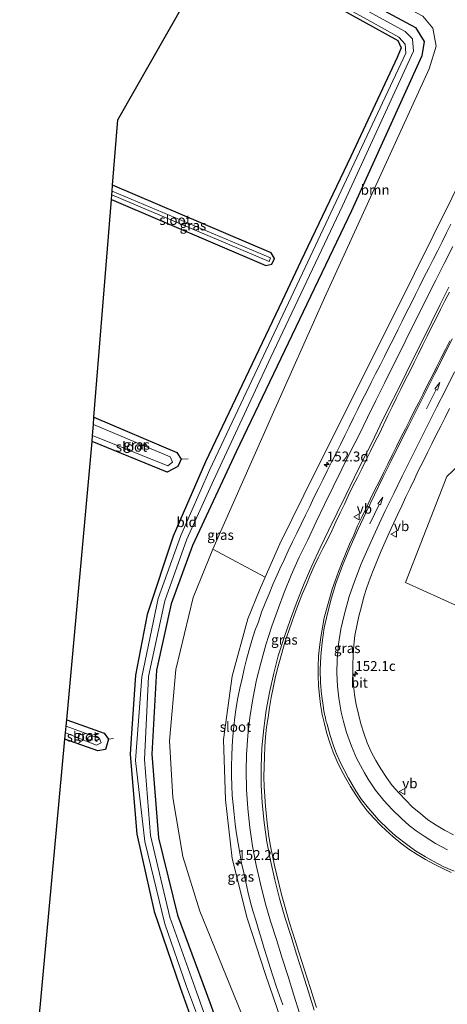
# Model space of a CAD drawing. Units: metres. Extents: x 194834 to 198722, y 556250 to 562500.
# Drawn here: x 196555 to 196664, y 559394 to 559644 of the extents above; entities that cross this region are included whole.
import ezdxf
from ezdxf.enums import TextEntityAlignment as Align

# ---------------------------------------------------------------- set-up
doc = ezdxf.new("R2010")
doc.units = ezdxf.units.M
doc.linetypes.add('IE-TERREINAFSCHEIDING', pattern=[10, 8, -2])
doc.layers.get('0').update_dxf_attribs({"lineweight": 25})
for name, color, linetype, lineweight in [('B-ME-AM-KILOMETR-S-B1', 7, 'Continuous', 18), ('B-ME-GR-BOOM-GV-B6', 93, 'Continuous', 18), ('B-ME-GW-KRUINLIJN-L-B1', 93, 'Continuous', 18), ('B-ME-GW-TEENLIJN-L-B1', 93, 'Continuous', 18), ('B-ME-IE-GRASLAND-GV-B6', 93, 'Continuous', 18), ('B-ME-IE-GRONDWERKLIJN-GROND_INGERICHT-GV-B6', 253, 'Continuous', 18), ('B-ME-IE-TERREINAFSCHEIDING-RASTERHEKWERK-L-B1', 8, 'IE-TERREINAFSCHEIDING', 18), ('B-ME-OG-WATER-GV-B6', 153, 'Continuous', 18), ('B-ME-VH-VERH_SOORT-BITUMEN-GV-B6', 8, 'IE-TERREINAFSCHEIDING-NATUURLIJK-HOUTWAL', 18), ('B-ME-VW-MARKERING-PIJLRD750-S-B1', 7, 'Continuous', 18), ('B-ME-VW-MARKERING-STREEP-015-L-B1', 7, 'Continuous', 18), ('B-ME-VW-MEUBILAIR_WEGMEUBILAIR-VERKEERSBORD-S-B1', 8, 'Continuous', 18)]:
    doc.layers.add(name, color=color, linetype=linetype, lineweight=lineweight)
doc.layers.add('B-ME-GW-INSTEEKWATERGANG-L-B1', color=10, linetype='Continuous')
doc.layers.add('B-ME-KG-KADASTRAAL-OPNAMEDTMGRENS-L-B1', color=10, linetype='Continuous')
doc.styles.add('NLCS-ISO', font='NLCS-ISO.TTF')
doc.linetypes.add('IE-TERREINAFSCHEIDING-NATUURLIJK-HOUTWAL', pattern='A,7,-1.5,[67,NLCS.SHX,S=0.75,R=45,X=0,Y=0],-1.5,7,-1.5,[70,NLCS.SHX,S=0.75,R=0,X=0,Y=0],-1.5', length=20)

# ---------------------------------------------------------------- blocks, each defined once
blk = doc.blocks.new('hecto')
for p, q in [((0, 0.625), (-0.625, 0)), ((0, -0.625), (0, 0.625)), ((-0.625, 0), (0.625, 0)), ((0.625, 0), (0, -0.625))]:
    blk.add_line(p, q)
blk = doc.blocks.new('pijl')
for p, q in [((0, 0, 0.1), (5.45, 0, 0.1)), ((7.5, 0, 0.1), (5.45, 0.375, 0.1)), ((5.45, 0.375, 0.1), (5.45, -0.375, 0.1)), ((5.45, -0.375, 0.1), (7.5, 0, 0.1))]:
    blk.add_line(p, q)
blk = doc.blocks.new('verkeersbord')
for p, q in [((0, 0.75), (-0.75, -0.625)), ((0.75, -0.625), (0, 0.75)), ((-0.75, -0.625), (0.75, -0.625))]:
    blk.add_line(p, q)

msp = doc.modelspace()

# ---------------------------------------------------------------- linework, layer by layer
at = {"layer": 'B-ME-GR-BOOM-GV-B6'}
for points in [[(196682.712, 559643.709, 3.939), (196684.093, 559640.529, 3.95), (196684.059, 559636.551, 3.95), (196655.608, 559579.29, 2.613), (196627.59, 559523.037, 1.31), (196621.464, 559510.71, 0.96), (196617.775, 559502.237, 0.843), (196604.5, 559509.391, -1.453), (196619.499, 559543.311, -1.213), (196632.764, 559573.078, -1.283), (196659.354, 559631.195, -1.063), (196661.139, 559636.919, -1.063), (196660.304, 559641.507, -1.063), (196657.766, 559644.499, -1.13), (196609.912, 559670.092, -1.463), (196614.772, 559678.625, 2.213), (196682.712, 559643.709, 3.939)], [(196772.104, 559573.547, -0.03), (196776.005, 559570.434, -0.057), (196780.632, 559568.845, -0.17), (196777.717, 559559.649, -0.84), (196764.27, 559543.245, -0.87), (196744.883, 559511.373, -1.44), (196734.279, 559508.51, -1.613), (196717.783, 559510.336, -0.693), (196705.164, 559510.881, -0.22), (196683.775, 559500.428, -0.3), (196673.474, 559495.08, -0.133), (196666.8, 559494.835, -0.017), (196653.375, 559500.911, 0.437), (196663.844, 559527.824, 1.323), (196668.479, 559532.189, 1.323), (196678.044, 559550.444, 1.753), (196686.919, 559572.837, 2.197), (196702.64, 559572.074, 2.057), (196750.178, 559575.416, 1.197), (196761.66, 559585.072, 1.773), (196766.402, 559586.215, 2.093), (196767.501, 559584.529, 1.68), (196769.377, 559578.139, 1.24), (196772.104, 559573.547, -0.03)]]:
    msp.add_polyline3d(points, dxfattribs=at)
at = {"layer": 'B-ME-GW-INSTEEKWATERGANG-L-B1'}
for points in [[(196608.301, 559667.262, -1.61), (196655.879, 559641.619, -1.367), (196658.122, 559638.101, -1.383), (196657.489, 559634.487, -1.383), (196639.662, 559595.177, -1.633), (196610.38, 559534.074, -1.557), (196599.32, 559510.283, -1.703), (196593.942, 559495.496, -1.857), (196590.174, 559478.649, -1.853), (196589.005, 559457.422, -1.77), (196590.702, 559436.127, -1.593), (196595.531, 559416.556, -1.603), (196602.78, 559396.929, -1.477), (196610.47, 559375.895, -1.443), (196616.096, 559354.788, -1.397), (196618.802, 559332.232, -1.467), (196618.838, 559311.549, -1.51), (196618.213, 559305.543, -1.519)], [(196605.925, 559663.091, -2.057), (196633.614, 559648.159, -1.98), (196651.384, 559638.322, -1.813), (196652.241, 559636.541, -1.883), (196651.275, 559634.037, -1.907), (196639.456, 559608.929, -1.91), (196626.809, 559582.374, -1.983), (196622.039, 559572.359, -1.94), (196602.576, 559531.492, -1.93), (196594.396, 559512.634, -1.907), (196587.857, 559492.821, -1.94), (196584.837, 559477.389, -2.003), (196583.786, 559461.461, -1.91), (196583.512, 559457.3, -2.033), (196585.156, 559437.069, -1.967), (196589.617, 559417.457, -1.733), (196596.208, 559398.168, -1.583), (196601.726, 559382.865, -1.617), (196607.759, 559363.7, -1.56), (196606.734, 559363.515, -1.56), (196559.618, 559382.109, -1.75)], [(196578.75, 559598.071, -2.027), (196617.941, 559581.281, -1.96), (196619.402, 559581.615, -2.027), (196620.121, 559583.047, -2.027), (196619.273, 559584.493, -1.803), (196579.036, 559601.636, -1.737)], [(196574.315, 559542.811, -1.89), (196595.384, 559533.913, -1.887), (196596.457, 559532.201, -1.887), (196595.599, 559530.338, -1.887), (196592.861, 559528.905, -1.96), (196573.824, 559536.685, -2.14)], [(196567.41, 559466.053, -2.067), (196576.94, 559462.715, -2.067), (196578.022, 559461.202, -2.067), (196577.228, 559458.556, -2.067), (196575.298, 559458.186, -1.99), (196566.957, 559461.167, -2.073)]]:
    msp.add_polyline3d(points, dxfattribs=at)
at = {"layer": 'B-ME-GW-KRUINLIJN-L-B1'}
msp.add_polyline3d([(196682.712, 559643.709, 3.939), (196684.093, 559640.529, 3.95), (196684.059, 559636.551, 3.95), (196655.608, 559579.29, 2.613), (196627.59, 559523.037, 1.31), (196621.464, 559510.71, 0.96), (196617.775, 559502.237, 0.843), (196616.349, 559498.961, 1.07), (196613.389, 559491.658, 0.887), (196609.343, 559477.14, 0.73), (196607.219, 559461.066, 0.62), (196607.662, 559445.829, 0.463), (196609.41, 559430.937, 0.013), (196613.185, 559415.809, -0.257), (196617.804, 559401.541, -0.397), (196622.707, 559387.221, -0.567), (196626.78, 559373.078, -0.697), (196628.049, 559365.422, -0.833), (196629.212, 559353.516, -0.997), (196629.67, 559343.217, -1.13)], dxfattribs=at)
at = {"layer": 'B-ME-GW-TEENLIJN-L-B1'}
msp.add_polyline3d([(196609.912, 559670.092, -1.463), (196657.766, 559644.499, -1.13), (196660.304, 559641.507, -1.063), (196661.139, 559636.919, -1.063), (196659.354, 559631.195, -1.063), (196632.764, 559573.078, -1.283), (196619.499, 559543.311, -1.213), (196604.5, 559509.391, -1.453), (196599.506, 559497.095, -1.413), (196595.056, 559478.849, -1.397), (196593.476, 559460.743, -1.387), (196594.29, 559446.353, -1.347), (196596.869, 559431.439, -1.363), (196601.186, 559417.559, -1.313), (196611.763, 559391.638, -1.143), (196629.67, 559343.217, -1.13)], dxfattribs=at)
at = {"layer": 'B-ME-IE-GRASLAND-GV-B6'}
for points in [[(196610.47, 559375.895, -1.443), (196602.78, 559396.929, -1.477), (196595.531, 559416.556, -1.603), (196590.702, 559436.127, -1.593), (196589.005, 559457.422, -1.77), (196590.174, 559478.649, -1.853), (196593.942, 559495.496, -1.857), (196599.32, 559510.283, -1.703), (196610.38, 559534.074, -1.557), (196639.662, 559595.177, -1.633), (196657.489, 559634.487, -1.383), (196658.122, 559638.101, -1.383), (196655.879, 559641.619, -1.367), (196608.301, 559667.262, -1.61), (196609.912, 559670.092, -1.463), (196657.766, 559644.499, -1.13), (196660.304, 559641.507, -1.063), (196661.139, 559636.919, -1.063), (196659.354, 559631.195, -1.063), (196632.764, 559573.078, -1.283), (196619.499, 559543.311, -1.213), (196604.5, 559509.391, -1.453)], [(196608.301, 559667.262, -1.61), (196655.879, 559641.619, -1.367), (196658.122, 559638.101, -1.383), (196657.489, 559634.487, -1.383), (196639.662, 559595.177, -1.633), (196610.38, 559534.074, -1.557), (196599.32, 559510.283, -1.703), (196593.942, 559495.496, -1.857), (196590.174, 559478.649, -1.853), (196589.005, 559457.422, -1.77), (196590.702, 559436.127, -1.593), (196595.531, 559416.556, -1.603), (196602.78, 559396.929, -1.477), (196610.47, 559375.895, -1.443)], [(196607.679, 559376.418, -2.78), (196600.351, 559397.132, -2.78), (196593.61, 559416.039, -2.78), (196588.632, 559436.721, -2.78), (196587.126, 559456.011, -2.78), (196588.155, 559477.046, -2.78), (196592.297, 559496.278, -2.78), (196597.918, 559511.893, -2.78), (196604.645, 559526.822, -2.97), (196619.199, 559558.029, -2.97), (196637.343, 559596.453, -2.97), (196655.342, 559635.653, -2.97), (196655.165, 559638.777, -2.97), (196653.23, 559640.619, -2.97), (196607.439, 559665.749, -2.94)], [(196606.464, 559664.038, -2.97), (196644.407, 559643.226, -2.97), (196651.697, 559639.187, -2.97), (196653.3, 559637.388, -2.97), (196653.476, 559635.146, -2.97), (196627.93, 559580.815, -2.97), (196603.736, 559529.569, -2.97), (196596.36, 559512.794, -2.78), (196590.573, 559496.826, -2.78), (196586.447, 559477.005, -2.78), (196584.895, 559455.765, -2.78), (196587.227, 559435.268, -2.78), (196592.278, 559414.376, -2.78), (196597.818, 559398.482, -2.78), (196606.654, 559374.792, -2.78)], [(196601.726, 559382.865, -1.617), (196596.208, 559398.168, -1.583), (196589.617, 559417.457, -1.733), (196585.156, 559437.069, -1.967), (196583.512, 559457.3, -2.033), (196583.786, 559461.461, -1.91), (196584.837, 559477.389, -2.003), (196587.857, 559492.821, -1.94), (196594.396, 559512.634, -1.907), (196602.576, 559531.492, -1.93), (196622.039, 559572.359, -1.94), (196626.809, 559582.374, -1.983), (196639.456, 559608.929, -1.91), (196651.275, 559634.037, -1.907), (196652.241, 559636.541, -1.883), (196651.384, 559638.322, -1.813), (196633.614, 559648.159, -1.98)], [(196622.707, 559387.221, -0.567), (196617.804, 559401.541, -0.397), (196613.185, 559415.809, -0.257), (196609.41, 559430.937, 0.013), (196607.662, 559445.829, 0.463), (196607.219, 559461.066, 0.62), (196609.343, 559477.14, 0.73), (196613.389, 559491.658, 0.887), (196616.349, 559498.961, 1.07), (196617.775, 559502.237, 0.843), (196621.464, 559510.71, 0.96), (196627.59, 559523.037, 1.31), (196655.608, 559579.29, 2.613), (196684.059, 559636.551, 3.95)], [(196578.75, 559598.071, -2.027), (196578.844, 559599.249, -2.833), (196618.749, 559582.302, -2.833), (196619.108, 559583.255, -2.833), (196578.919, 559600.181, -2.833), (196579.036, 559601.636, -1.737), (196619.273, 559584.493, -1.803), (196620.121, 559583.047, -2.027), (196619.402, 559581.615, -2.027), (196617.941, 559581.281, -1.96), (196578.75, 559598.071, -2.027)], [(196664.8729, 559591.7825, 3.0284), (196663.7226, 559589.5627, 2.972), (196662.6242, 559587.3169, 2.9258), (196661.5187, 559585.0746, 2.8714), (196660.3849, 559582.846, 2.815), (196659.2511, 559580.6179, 2.7575), (196658.0914, 559578.4024, 2.7018), (196657.0142, 559576.1459, 2.6754), (196655.8899, 559573.913, 2.6196), (196654.7495, 559571.6885, 2.5762), (196653.611, 559569.4628, 2.5277), (196652.5296, 559567.2087, 2.4948), (196651.3722, 559564.992, 2.4225), (196650.2785, 559562.7437, 2.3833), (196649.1565, 559560.5097, 2.3365), (196648.051, 559558.2669, 2.3152), (196646.9172, 559556.0389, 2.2631), (196645.7787, 559553.8132, 2.2051), (196644.6166, 559551.5993, 2.1355), (196643.5158, 559549.3546, 2.1012), (196642.3849, 559547.1249, 2.0448), (196641.27, 559544.8873, 2.0124), (196640.1645, 559542.645, 1.9602), (196639.0477, 559540.4082, 1.8863), (196637.9493, 559538.1623, 1.8696), (196636.8415, 559535.9212, 1.8004), (196635.7313, 559533.6813, 1.7512), (196634.6093, 559531.4473, 1.6854), (196633.5156, 559529.199, 1.6614), (196632.396, 559526.9634, 1.5953), (196631.2456, 559524.7436, 1.5091), (196630.1209, 559522.4713, 1.4641), (196629.0578, 559520.2024, 1.4356), (196627.9606, 559517.9528, 1.3727), (196626.8582, 559515.7056, 1.3308), (196625.7609, 559513.4549, 1.2941), (196624.6701, 559511.2014, 1.257), (196623.6116, 559508.93, 1.2287), (196622.5716, 559506.6483, 1.2136), (196621.5062, 559504.3807, 1.174), (196620.4846, 559502.0888, 1.1608), (196619.717, 559500.3668, 1.1211), (196618.7319, 559498.0363, 1.0841), (196617.7775, 559495.6981, 1.0498), (196616.8565, 559493.3516, 1.0207), (196616.0349, 559490.981, 1.014), (196615.1599, 559488.6228, 0.9651), (196614.3977, 559486.2364, 0.9228), (196613.6581, 559483.8442, 0.8964), (196613.0111, 559481.4289, 0.8562), (196612.4308, 559478.9978, 0.839), (196611.9136, 559476.5641, 0.8223), (196611.3641, 559474.1255, 0.7994), (196610.8549, 559471.6778, 0.7483), (196610.4288, 559469.2121, 0.7213), (196610.0723, 559466.7306, 0.6928), (196609.8149, 559464.4043, 0.6769), (196609.5323, 559461.9114, 0.6326), (196609.3432, 559459.4158, 0.5835), (196609.285, 559456.9164, 0.5656), (196609.2516, 559454.4162, 0.5494), (196609.233, 559451.9156, 0.4886), (196609.2973, 559449.4125, 0.4427), (196609.3976, 559446.9089, 0.4096), (196609.6212, 559444.6295, 0.3878), (196609.867, 559442.1328, 0.3605), (196610.1751, 559439.6476, 0.303), (196610.5092, 559437.1672, 0.2466), (196610.9155, 559434.7001, 0.228), (196611.3504, 559432.2382, 0.1813), (196611.791, 559429.7773, 0.1274), (196612.3044, 559427.3297, 0.1055), (196612.8125, 559424.8812, 0.0305), (196613.3885, 559422.5168, 0.0273), (196613.9767, 559420.0821, 0.0088), (196614.6253, 559417.6652, -0.0361), (196615.3698, 559415.2787, -0.0507), (196616.0962, 559412.8867, -0.0899), (196616.8054, 559410.4887, -0.1477), (196617.5297, 559408.0964, -0.189), (196618.2692, 559405.7078, -0.2318), (196619.0137, 559403.3218, -0.2768), (196619.8212, 559400.9545, -0.2995), (196620.5783, 559398.5714, -0.3416), (196621.401, 559396.2098, -0.3571), (196622.201, 559393.8401, -0.3783)], [(196630.7753, 559393.1473, -0.2357), (196630.0344, 559395.5376, -0.2436), (196629.2556, 559397.9185, -0.2436), (196628.5152, 559400.3089, -0.2357), (196627.7353, 559402.6835, -0.2199), (196626.937, 559405.0586, -0.1848), (196626.1954, 559407.4486, -0.1814), (196625.4512, 559409.8374, -0.1515), (196624.6777, 559412.2191, -0.1322), (196623.9593, 559414.6148, -0.1325), (196623.2232, 559417.0061, -0.1485), (196622.5347, 559419.4103, -0.156), (196621.8947, 559421.8268, -0.1348), (196621.2991, 559424.2548, -0.1242), (196620.7102, 559426.6853, -0.1128), (196620.1544, 559429.1246, -0.097), (196619.6452, 559431.5755, -0.0785), (196619.1333, 559434.0263, -0.0679), (196618.7027, 559436.4983, -0.0435), (196618.3801, 559439.1469, -0.0038), (196618.058, 559441.6261, 0.0036), (196617.8281, 559444.117, 0.0118), (196617.6317, 559446.6124, 0.031), (196617.5322, 559449.1202, 0.0526), (196617.4564, 559451.6311, 0.0901), (196617.4998, 559454.2295, 0.1343), (196617.5418, 559456.7424, 0.1205), (196617.6599, 559459.2462, 0.1999), (196617.8094, 559461.7462, 0.2356), (196618.0874, 559464.2307, 0.256), (196618.4729, 559466.7023, 0.308), (196618.8213, 559469.1783, 0.3318), (196619.2891, 559471.7505, 0.4125), (196619.8048, 559474.1995, 0.4385), (196620.3065, 559476.6526, 0.4756), (196620.883, 559479.0856, 0.5222), (196621.5168, 559481.5041, 0.566), (196622.2229, 559483.9032, 0.6776), (196622.9469, 559486.2982, 0.7248), (196623.7297, 559488.6778, 0.7978), (196624.5679, 559491.1125, 0.8613), (196625.432, 559493.4584, 0.9456), (196626.3194, 559495.7959, 1.0172), (196627.2398, 559498.121, 1.075), (196628.2257, 559500.422, 1.1349), (196629.1522, 559502.7445, 1.1941), (196630.1524, 559505.0401, 1.2827), (196631.2967, 559507.3044, 1.3447), (196632.4183, 559509.5392, 1.379), (196633.576, 559511.7555, 1.446), (196634.6322, 559514.0217, 1.4937), (196635.6978, 559516.2838, 1.5561), (196636.7772, 559518.5389, 1.617), (196637.8428, 559520.8007, 1.7102), (196638.8966, 559523.0678, 1.7424), (196640.0121, 559525.3055, 1.7995), (196641.1521, 559527.5313, 1.8515), (196642.2619, 559529.7716, 1.9103), (196643.3362, 559532.0326, 1.9597), (196644.4718, 559534.2601, 2.0126), (196645.5902, 559536.4959, 2.0515), (196646.7214, 559538.7248, 2.1175), (196648.8995, 559543.2259, 2.21), (196650.0018, 559545.47, 2.2794), (196651.0862, 559547.7231, 2.3326), (196652.1946, 559549.9641, 2.3984), (196653.2941, 559552.2093, 2.4194), (196654.4502, 559554.426, 2.473), (196655.5144, 559556.6887, 2.5305), (196656.6578, 559558.9123, 2.5711), (196657.7412, 559561.1658, 2.6011), (196658.8737, 559563.3945, 2.642), (196659.9836, 559565.635, 2.6984), (196661.1256, 559567.8591, 2.7534), (196662.2303, 559570.102, 2.7993), (196663.3657, 559572.329, 2.8528), (196664.4799, 559574.5667, 2.8869)], [(196664.5813, 559562.2037, 2.642), (196663.4656, 559559.9663, 2.6168), (196662.3428, 559557.7324, 2.5383), (196661.1899, 559555.514, 2.4915), (196660.0888, 559553.2699, 2.447), (196658.9401, 559551.0491, 2.376), (196657.848, 559548.7998, 2.3438), (196656.7233, 559546.5671, 2.2775), (196655.5692, 559544.349, 2.2061), (196654.4572, 559542.1097, 2.1955), (196653.3177, 559539.8845, 2.149), (196652.189, 559537.6544, 2.0863), (196651.0538, 559535.4267, 2.016), (196649.9305, 559533.1859, 1.952), (196648.8484, 559530.9308, 1.9122), (196647.7518, 559528.683, 1.852), (196646.6767, 559526.4242, 1.825), (196645.5145, 559524.2107, 1.7588), (196644.4044, 559521.9702, 1.6874), (196643.3359, 559519.7709, 1.6599), (196642.2672, 559517.5095, 1.606), (196641.2058, 559515.2444, 1.6028), (196640.2161, 559512.9486, 1.5709), (196639.1768, 559510.6745, 1.5388), (196638.233, 559508.3588, 1.4948), (196637.3011, 559506.038, 1.4272), (196636.3857, 559503.7099, 1.3759), (196635.5084, 559501.3654, 1.3588), (196634.7829, 559499.1884, 1.3105), (196634.0406, 559496.7881, 1.2742), (196633.3853, 559494.3707, 1.2303), (196632.7621, 559491.9461, 1.1847), (196632.2673, 559489.4955, 1.1565), (196631.9075, 559487.0175, 1.1173), (196631.5271, 559484.5432, 1.0839), (196631.2917, 559482.2261, 1.0685), (196631.2174, 559479.7245, 1.0085), (196631.2288, 559477.2237, 0.9943), (196631.2904, 559474.7249, 0.9353), (196631.5247, 559472.2287, 0.8856), (196631.832, 559469.9573, 0.8384), (196632.2318, 559467.4737, 0.7933), (196632.7836, 559465.032, 0.7408), (196633.4215, 559462.6143, 0.689), (196634.167, 559460.2271, 0.6627), (196634.9939, 559457.8625, 0.6113), (196636.0281, 559455.5552, 0.5658), (196636.9874, 559453.5955, 0.5429), (196638.1628, 559451.3763, 0.4884), (196639.3868, 559449.1886, 0.45), (196640.7177, 559447.0717, 0.4145), (196642.136, 559445.0131, 0.3856), (196643.6342, 559443.0058, 0.3588), (196645.3414, 559441.136, 0.2583), (196647.112, 559439.3088, 0.2133), (196648.3388, 559438.1225, 0.1958), (196650.2376, 559436.4349, 0.1448), (196652.1921, 559434.8368, 0.1134), (196654.195, 559433.3209, 0.0626), (196656.3043, 559431.9772, 0.019), (196658.4252, 559430.6541, -0.0082), (196660.621, 559429.453, -0.0521), (196662.6953, 559428.433, -0.0889), (196664.9672, 559427.3673, -0.138)], [(196665.5419, 559436.895, -0.4957), (196663.2674, 559438.0688, -0.454), (196661.1399, 559439.3896, -0.4142), (196659.0458, 559440.7574, -0.3546), (196657.1158, 559442.3587, -0.3092), (196655.0932, 559443.9462, -0.2363), (196653.3679, 559445.7615, -0.2444), (196651.6377, 559447.5707, -0.1581), (196649.9771, 559449.4403, -0.1155), (196648.4917, 559451.4597, -0.0905), (196647.0752, 559453.6195, -0.041), (196645.8132, 559455.7834, 0.024), (196644.6596, 559458.0023, 0.0929), (196643.6585, 559460.2962, 0.1265), (196642.7631, 559462.6988, 0.1793), (196642.0361, 559465.0942, 0.2248), (196641.4269, 559467.5189, 0.2797), (196640.8281, 559469.9462, 0.3503), (196640.4057, 559472.4645, 0.4121), (196640.1881, 559474.9613, 0.4614), (196639.9621, 559477.4579, 0.5416), (196639.9765, 559479.9584, 0.6002), (196640.0622, 559482.4599, 0.643), (196640.237, 559485.0098, 0.7196), (196640.5262, 559487.4984, 0.7988), (196641.0025, 559489.9523, 0.8398), (196641.484, 559492.4063, 0.9261), (196642.1526, 559494.8256, 0.9643), (196642.788, 559497.2671, 1.0273), (196643.5134, 559499.6695, 1.0802), (196644.3811, 559502.0151, 1.1092), (196645.2856, 559504.3459, 1.1586), (196646.222, 559506.6639, 1.2217), (196647.1608, 559508.981, 1.2825), (196648.2197, 559511.25, 1.3274), (196649.2463, 559513.5317, 1.3935), (196651.3453, 559518.0831, 1.5125), (196652.3877, 559520.3562, 1.5865), (196653.449, 559522.6208, 1.6521), (196654.5245, 559524.8774, 1.7251), (196655.6781, 559527.0963, 1.7051), (196656.6736, 559529.3928, 1.7945), (196657.7946, 559531.6281, 1.8307), (196658.9198, 559533.8601, 1.8811), (196660.0119, 559536.1095, 1.9424), (196661.1631, 559538.3285, 1.9895), (196662.338, 559540.5368, 2.0179), (196663.4263, 559542.7876, 2.1139), (196664.5397, 559545.0264, 2.1713)], [(196573.824, 559536.685, -2.14), (196573.943, 559538.171, -3.133), (196593.103, 559530.467, -3.133), (196594.278, 559531.413, -3.133), (196593.637, 559532.806, -3.133), (196574.167, 559540.963, -3.133), (196574.315, 559542.811, -1.89), (196595.384, 559533.913, -1.887), (196596.457, 559532.201, -1.887), (196595.599, 559530.338, -1.887), (196592.861, 559528.905, -1.96), (196573.824, 559536.685, -2.14)], [(196668.479, 559532.189, 1.323), (196663.844, 559527.824, 1.323), (196653.375, 559500.911, 0.437), (196666.8, 559494.835, -0.017)], [(196617.775, 559502.237, 0.843), (196616.349, 559498.961, 1.07), (196613.389, 559491.658, 0.887), (196609.343, 559477.14, 0.73), (196607.219, 559461.066, 0.62), (196607.662, 559445.829, 0.463), (196609.41, 559430.937, 0.013), (196613.185, 559415.809, -0.257), (196617.804, 559401.541, -0.397), (196622.707, 559387.221, -0.567), (196626.78, 559373.078, -0.697), (196628.049, 559365.422, -0.833), (196629.212, 559353.516, -0.997), (196629.67, 559343.217, -1.13), (196611.763, 559391.638, -1.143), (196601.186, 559417.559, -1.313), (196596.869, 559431.439, -1.363), (196594.29, 559446.353, -1.347), (196593.476, 559460.743, -1.387), (196595.056, 559478.849, -1.397), (196599.506, 559497.095, -1.413), (196604.5, 559509.391, -1.453), (196617.775, 559502.237, 0.843)], [(196604.5, 559509.391, -1.453), (196599.506, 559497.095, -1.413), (196595.056, 559478.849, -1.397), (196593.476, 559460.743, -1.387), (196594.29, 559446.353, -1.347), (196596.869, 559431.439, -1.363), (196601.186, 559417.559, -1.313), (196611.763, 559391.638, -1.143)], [(196566.957, 559461.167, -2.073), (196567.104, 559462.754, -2.777), (196574.97, 559459.635, -2.777), (196576.124, 559460.219, -2.577), (196575.738, 559461.315, -2.767), (196567.261, 559464.44, -2.767), (196567.41, 559466.053, -2.067), (196576.94, 559462.715, -2.067), (196578.022, 559461.202, -2.067), (196577.228, 559458.556, -2.067), (196575.298, 559458.186, -1.99), (196566.957, 559461.167, -2.073)]]:
    msp.add_polyline3d(points, dxfattribs=at)
at = {"layer": 'B-ME-IE-GRONDWERKLIJN-GROND_INGERICHT-GV-B6'}
for points in [[(196559.618, 559382.109, -1.75), (196566.957, 559461.167, -2.073), (196575.298, 559458.186, -1.99), (196577.228, 559458.556, -2.067), (196578.022, 559461.202, -2.067), (196576.94, 559462.715, -2.067), (196567.41, 559466.053, -2.067), (196573.824, 559536.685, -2.14), (196592.861, 559528.905, -1.96), (196595.599, 559530.338, -1.887), (196596.457, 559532.201, -1.887), (196595.384, 559533.913, -1.887), (196574.315, 559542.811, -1.89), (196578.75, 559598.071, -2.027), (196617.941, 559581.281, -1.96), (196619.402, 559581.615, -2.027), (196620.121, 559583.047, -2.027), (196619.273, 559584.493, -1.803), (196579.036, 559601.636, -1.737), (196580.366, 559618.212, -1.8), (196605.925, 559663.091, -2.057)], [(196633.614, 559648.159, -1.98), (196651.384, 559638.322, -1.813), (196652.241, 559636.541, -1.883), (196651.275, 559634.037, -1.907), (196639.456, 559608.929, -1.91), (196626.809, 559582.374, -1.983), (196622.039, 559572.359, -1.94), (196602.576, 559531.492, -1.93), (196594.396, 559512.634, -1.907), (196587.857, 559492.821, -1.94), (196584.837, 559477.389, -2.003), (196583.786, 559461.461, -1.91), (196583.512, 559457.3, -2.033), (196585.156, 559437.069, -1.967), (196589.617, 559417.457, -1.733), (196596.208, 559398.168, -1.583), (196601.726, 559382.865, -1.617)]]:
    msp.add_polyline3d(points, dxfattribs=at)
at = {"layer": 'B-ME-IE-TERREINAFSCHEIDING-RASTERHEKWERK-L-B1'}
for p, q in [((196598.251, 559532.299, -1.827), (196596.457, 559532.201, -1.887)), ((196579.318, 559461.36, -1.91), (196578.022, 559461.202, -2.067))]:
    msp.add_line(p, q, dxfattribs=at)
at = {"layer": 'B-ME-KG-KADASTRAAL-OPNAMEDTMGRENS-L-B1'}
msp.add_polyline3d([(196555.479, 559337.516, -1.842), (196559.046, 559375.946, -1.83), (196559.197, 559377.577, -2.78), (196559.376, 559379.5, -2.78), (196559.618, 559382.109, -1.75), (196566.957, 559461.167, -2.073), (196567.104, 559462.754, -2.777), (196567.261, 559464.44, -2.767), (196567.41, 559466.053, -2.067), (196573.824, 559536.685, -2.14), (196573.943, 559538.171, -3.133), (196574.167, 559540.963, -3.133), (196574.315, 559542.811, -1.89), (196578.75, 559598.071, -2.027), (196578.844, 559599.249, -2.833), (196578.919, 559600.181, -2.833), (196579.036, 559601.636, -1.737), (196580.366, 559618.212, -1.8), (196605.925, 559663.091, -2.057), (196606.464, 559664.038, -2.97), (196607.439, 559665.749, -2.94), (196608.301, 559667.262, -1.61), (196609.912, 559670.092, -1.463), (196614.772, 559678.625, 2.213)], dxfattribs=at)
at = {"layer": 'B-ME-OG-WATER-GV-B6'}
for points in [[(196607.439, 559665.749, -2.94), (196653.23, 559640.619, -2.97), (196655.165, 559638.777, -2.97), (196655.342, 559635.653, -2.97), (196637.343, 559596.453, -2.97), (196619.199, 559558.029, -2.97), (196604.645, 559526.822, -2.97), (196597.918, 559511.893, -2.78), (196592.297, 559496.278, -2.78), (196588.155, 559477.046, -2.78), (196587.126, 559456.011, -2.78), (196588.632, 559436.721, -2.78), (196593.61, 559416.039, -2.78), (196600.351, 559397.132, -2.78), (196607.679, 559376.418, -2.78)], [(196606.654, 559374.792, -2.78), (196597.818, 559398.482, -2.78), (196592.278, 559414.376, -2.78), (196587.227, 559435.268, -2.78), (196584.895, 559455.765, -2.78), (196586.447, 559477.005, -2.78), (196590.573, 559496.826, -2.78), (196596.36, 559512.794, -2.78), (196603.736, 559529.569, -2.97), (196627.93, 559580.815, -2.97), (196653.476, 559635.146, -2.97), (196653.3, 559637.388, -2.97), (196651.697, 559639.187, -2.97), (196644.407, 559643.226, -2.97), (196606.464, 559664.038, -2.97)], [(196578.844, 559599.249, -2.833), (196578.919, 559600.181, -2.833), (196619.108, 559583.255, -2.833), (196618.749, 559582.302, -2.833), (196578.844, 559599.249, -2.833)], [(196573.943, 559538.171, -3.133), (196574.167, 559540.963, -3.133), (196593.637, 559532.806, -3.133), (196594.278, 559531.413, -3.133), (196593.103, 559530.467, -3.133), (196573.943, 559538.171, -3.133)], [(196567.104, 559462.754, -2.777), (196567.261, 559464.44, -2.767), (196575.738, 559461.315, -2.767), (196576.124, 559460.219, -2.577), (196574.97, 559459.635, -2.777), (196567.104, 559462.754, -2.777)]]:
    msp.add_polyline3d(points, dxfattribs=at)
at = {"layer": 'B-ME-VH-VERH_SOORT-BITUMEN-GV-B6'}
for points in [[(196622.201, 559393.8401, -0.3783), (196621.401, 559396.2098, -0.3571), (196620.5783, 559398.5714, -0.3416), (196619.8212, 559400.9545, -0.2995), (196619.0137, 559403.3218, -0.2768), (196618.2692, 559405.7078, -0.2318), (196617.5297, 559408.0964, -0.189), (196616.8054, 559410.4887, -0.1477), (196616.0962, 559412.8867, -0.0899), (196615.3698, 559415.2787, -0.0507), (196614.6253, 559417.6652, -0.0361), (196613.9767, 559420.0821, 0.0088), (196613.3885, 559422.5168, 0.0273), (196612.8125, 559424.8812, 0.0305), (196612.3044, 559427.3297, 0.1055), (196611.791, 559429.7773, 0.1274), (196611.3504, 559432.2382, 0.1813), (196610.9155, 559434.7001, 0.228), (196610.5092, 559437.1672, 0.2466), (196610.1751, 559439.6476, 0.303), (196609.867, 559442.1328, 0.3605), (196609.6212, 559444.6295, 0.3878), (196609.3976, 559446.9089, 0.4096), (196609.2973, 559449.4125, 0.4427), (196609.233, 559451.9156, 0.4886), (196609.2516, 559454.4162, 0.5494), (196609.285, 559456.9164, 0.5656), (196609.3432, 559459.4158, 0.5835), (196609.5323, 559461.9114, 0.6326), (196609.8149, 559464.4043, 0.6769), (196610.0723, 559466.7306, 0.6928), (196610.4288, 559469.2121, 0.7213), (196610.8549, 559471.6778, 0.7483), (196611.3641, 559474.1255, 0.7994), (196611.9136, 559476.5641, 0.8223), (196612.4308, 559478.9978, 0.839), (196613.0111, 559481.4289, 0.8562), (196613.6581, 559483.8442, 0.8964), (196614.3977, 559486.2364, 0.9228), (196615.1599, 559488.6228, 0.9651), (196616.0349, 559490.981, 1.014), (196616.8565, 559493.3516, 1.0207), (196617.7775, 559495.6981, 1.0498), (196618.7319, 559498.0363, 1.0841), (196619.717, 559500.3668, 1.1211), (196620.4846, 559502.0888, 1.1608), (196621.5062, 559504.3807, 1.174), (196622.5716, 559506.6483, 1.2136), (196623.6116, 559508.93, 1.2287), (196624.6701, 559511.2014, 1.257), (196625.7609, 559513.4549, 1.2941), (196626.8582, 559515.7056, 1.3308), (196627.9606, 559517.9528, 1.3727), (196629.0578, 559520.2024, 1.4356), (196630.1209, 559522.4713, 1.4641), (196631.2456, 559524.7436, 1.5091), (196632.396, 559526.9634, 1.5953), (196633.5156, 559529.199, 1.6614), (196634.6093, 559531.4473, 1.6854), (196635.7313, 559533.6813, 1.7512), (196636.8415, 559535.9212, 1.8004), (196637.9493, 559538.1623, 1.8696), (196639.0477, 559540.4082, 1.8863), (196640.1645, 559542.645, 1.9602), (196641.27, 559544.8873, 2.0124), (196642.3849, 559547.1249, 2.0448), (196643.5158, 559549.3546, 2.1012), (196644.6166, 559551.5993, 2.1355), (196645.7787, 559553.8132, 2.2051), (196646.9172, 559556.0389, 2.2631), (196648.051, 559558.2669, 2.3152), (196649.1565, 559560.5097, 2.3365), (196650.2785, 559562.7437, 2.3833), (196651.3722, 559564.992, 2.4225), (196652.5296, 559567.2087, 2.4948), (196653.611, 559569.4628, 2.5277), (196654.7495, 559571.6885, 2.5762), (196655.8899, 559573.913, 2.6196), (196657.0142, 559576.1459, 2.6754), (196658.0914, 559578.4024, 2.7018), (196659.2511, 559580.6179, 2.7575), (196660.3849, 559582.846, 2.815), (196661.5187, 559585.0746, 2.8714), (196662.6242, 559587.3169, 2.9258), (196663.7226, 559589.5627, 2.972), (196664.8729, 559591.7825, 3.0284)], [(196664.4799, 559574.5667, 2.8869), (196663.3657, 559572.329, 2.8528), (196662.2303, 559570.102, 2.7993), (196661.1256, 559567.8591, 2.7534), (196659.9836, 559565.635, 2.6984), (196658.8737, 559563.3945, 2.642), (196657.7412, 559561.1658, 2.6011), (196656.6578, 559558.9123, 2.5711), (196655.5144, 559556.6887, 2.5305), (196654.4502, 559554.426, 2.473), (196653.2941, 559552.2093, 2.4194), (196652.1946, 559549.9641, 2.3984), (196651.0862, 559547.7231, 2.3326), (196650.0018, 559545.47, 2.2794), (196648.8995, 559543.2259, 2.21), (196646.7214, 559538.7248, 2.1175), (196645.5902, 559536.4959, 2.0515), (196644.4718, 559534.2601, 2.0126), (196643.3362, 559532.0326, 1.9597), (196642.2619, 559529.7716, 1.9103), (196641.1521, 559527.5313, 1.8515), (196640.0121, 559525.3055, 1.7995), (196638.8966, 559523.0678, 1.7424), (196637.8428, 559520.8007, 1.7102), (196636.7772, 559518.5389, 1.617), (196635.6978, 559516.2838, 1.5561), (196634.6322, 559514.0217, 1.4937), (196633.576, 559511.7555, 1.446), (196632.4183, 559509.5392, 1.379), (196631.2967, 559507.3044, 1.3447), (196630.1524, 559505.0401, 1.2827), (196629.1522, 559502.7445, 1.1941), (196628.2257, 559500.422, 1.1349), (196627.2398, 559498.121, 1.075), (196626.3194, 559495.7959, 1.0172), (196625.432, 559493.4584, 0.9456), (196624.5679, 559491.1125, 0.8613), (196623.7297, 559488.6778, 0.7978), (196622.9469, 559486.2982, 0.7248), (196622.2229, 559483.9032, 0.6776), (196621.5168, 559481.5041, 0.566), (196620.883, 559479.0856, 0.5222), (196620.3065, 559476.6526, 0.4756), (196619.8048, 559474.1995, 0.4385), (196619.2891, 559471.7505, 0.4125), (196618.8213, 559469.1783, 0.3318), (196618.4729, 559466.7023, 0.308), (196618.0874, 559464.2307, 0.256), (196617.8094, 559461.7462, 0.2356), (196617.6599, 559459.2462, 0.1999), (196617.5418, 559456.7424, 0.1205), (196617.4998, 559454.2295, 0.1343), (196617.4564, 559451.6311, 0.0901), (196617.5322, 559449.1202, 0.0526), (196617.6317, 559446.6124, 0.031), (196617.8281, 559444.117, 0.0118), (196618.058, 559441.6261, 0.0036), (196618.3801, 559439.1469, -0.0038), (196618.7027, 559436.4983, -0.0435), (196619.1333, 559434.0263, -0.0679), (196619.6452, 559431.5755, -0.0785), (196620.1544, 559429.1246, -0.097), (196620.7102, 559426.6853, -0.1128), (196621.2991, 559424.2548, -0.1242), (196621.8947, 559421.8268, -0.1348), (196622.5347, 559419.4103, -0.156), (196623.2232, 559417.0061, -0.1485), (196623.9593, 559414.6148, -0.1325), (196624.6777, 559412.2191, -0.1322), (196625.4512, 559409.8374, -0.1515), (196626.1954, 559407.4486, -0.1814), (196626.937, 559405.0586, -0.1848), (196627.7353, 559402.6835, -0.2199), (196628.5152, 559400.3089, -0.2357), (196629.2556, 559397.9185, -0.2436), (196630.0344, 559395.5376, -0.2436), (196630.7753, 559393.1473, -0.2357)], [(196664.9672, 559427.3673, -0.138), (196662.6953, 559428.433, -0.0889), (196660.621, 559429.453, -0.0521), (196658.4252, 559430.6541, -0.0082), (196656.3043, 559431.9772, 0.019), (196654.195, 559433.3209, 0.0626), (196652.1921, 559434.8368, 0.1134), (196650.2376, 559436.4349, 0.1448), (196648.3388, 559438.1225, 0.1958), (196647.112, 559439.3088, 0.2133), (196645.3414, 559441.136, 0.2583), (196643.6342, 559443.0058, 0.3588), (196642.136, 559445.0131, 0.3856), (196640.7177, 559447.0717, 0.4145), (196639.3868, 559449.1886, 0.45), (196638.1628, 559451.3763, 0.4884), (196636.9874, 559453.5955, 0.5429), (196636.0281, 559455.5552, 0.5658), (196634.9939, 559457.8625, 0.6113), (196634.167, 559460.2271, 0.6627), (196633.4215, 559462.6143, 0.689), (196632.7836, 559465.032, 0.7408), (196632.2318, 559467.4737, 0.7933), (196631.832, 559469.9573, 0.8384), (196631.5247, 559472.2287, 0.8856), (196631.2904, 559474.7249, 0.9353), (196631.2288, 559477.2237, 0.9943), (196631.2174, 559479.7245, 1.0085), (196631.2917, 559482.2261, 1.0685), (196631.5271, 559484.5432, 1.0839), (196631.9075, 559487.0175, 1.1173), (196632.2673, 559489.4955, 1.1565), (196632.7621, 559491.9461, 1.1847), (196633.3853, 559494.3707, 1.2303), (196634.0406, 559496.7881, 1.2742), (196634.7829, 559499.1884, 1.3105), (196635.5084, 559501.3654, 1.3588), (196636.3857, 559503.7099, 1.3759), (196637.3011, 559506.038, 1.4272), (196638.233, 559508.3588, 1.4948), (196639.1768, 559510.6745, 1.5388), (196640.2161, 559512.9486, 1.5709), (196641.2058, 559515.2444, 1.6028), (196642.2672, 559517.5095, 1.606), (196643.3359, 559519.7709, 1.6599), (196644.4044, 559521.9702, 1.6874), (196645.5145, 559524.2107, 1.7588), (196646.6767, 559526.4242, 1.825), (196647.7518, 559528.683, 1.852), (196648.8484, 559530.9308, 1.9122), (196649.9305, 559533.1859, 1.952), (196651.0538, 559535.4267, 2.016), (196652.189, 559537.6544, 2.0863), (196653.3177, 559539.8845, 2.149), (196654.4572, 559542.1097, 2.1955), (196655.5692, 559544.349, 2.2061), (196656.7233, 559546.5671, 2.2775), (196657.848, 559548.7998, 2.3438), (196658.9401, 559551.0491, 2.376), (196660.0888, 559553.2699, 2.447), (196661.1899, 559555.514, 2.4915), (196662.3428, 559557.7324, 2.5383), (196663.4656, 559559.9663, 2.6168), (196664.5813, 559562.2037, 2.642)], [(196664.5397, 559545.0264, 2.1713), (196663.4263, 559542.7876, 2.1139), (196662.338, 559540.5368, 2.0179), (196661.1631, 559538.3285, 1.9895), (196660.0119, 559536.1095, 1.9424), (196658.9198, 559533.8601, 1.8811), (196657.7946, 559531.6281, 1.8307), (196656.6736, 559529.3928, 1.7945), (196655.6781, 559527.0963, 1.7051), (196654.5245, 559524.8774, 1.7251), (196653.449, 559522.6208, 1.6521), (196652.3877, 559520.3562, 1.5865), (196651.3453, 559518.0831, 1.5125), (196649.2463, 559513.5317, 1.3935), (196648.2197, 559511.25, 1.3274), (196647.1608, 559508.981, 1.2825), (196646.222, 559506.6639, 1.2217), (196645.2856, 559504.3459, 1.1586), (196644.3811, 559502.0151, 1.1092), (196643.5134, 559499.6695, 1.0802), (196642.788, 559497.2671, 1.0273), (196642.1526, 559494.8256, 0.9643), (196641.484, 559492.4063, 0.9261), (196641.0025, 559489.9523, 0.8398), (196640.5262, 559487.4984, 0.7988), (196640.237, 559485.0098, 0.7196), (196640.0622, 559482.4599, 0.643), (196639.9765, 559479.9584, 0.6002), (196639.9621, 559477.4579, 0.5416), (196640.1881, 559474.9613, 0.4614), (196640.4057, 559472.4645, 0.4121), (196640.8281, 559469.9462, 0.3503), (196641.4269, 559467.5189, 0.2797), (196642.0361, 559465.0942, 0.2248), (196642.7631, 559462.6988, 0.1793), (196643.6585, 559460.2962, 0.1265), (196644.6596, 559458.0023, 0.0929), (196645.8132, 559455.7834, 0.024), (196647.0752, 559453.6195, -0.041), (196648.4917, 559451.4597, -0.0905), (196649.9771, 559449.4403, -0.1155), (196651.6377, 559447.5707, -0.1581), (196653.3679, 559445.7615, -0.2444), (196655.0932, 559443.9462, -0.2363), (196657.1158, 559442.3587, -0.3092), (196659.0458, 559440.7574, -0.3546), (196661.1399, 559439.3896, -0.4142), (196663.2674, 559438.0688, -0.454), (196665.5419, 559436.895, -0.4957)]]:
    msp.add_polyline3d(points, dxfattribs=at)
at = {"layer": 'B-ME-VW-MARKERING-STREEP-015-L-B1'}
for points in [[(196626.466, 559391.6985, -0.261), (196625.0431, 559396.2891, -0.22), (196623.5881, 559400.9903, -0.1774), (196622.0888, 559405.6773, -0.1294), (196620.6069, 559410.3991, -0.0732), (196619.1339, 559415.0151, -0.0214), (196617.7648, 559419.7067, 0.029), (196616.5402, 559424.4805, 0.0746), (196615.4876, 559429.2183, 0.1315), (196614.567, 559434.0184, 0.1949), (196613.8459, 559438.768, 0.2588), (196613.3433, 559443.5931, 0.3242), (196613.0281, 559448.4094, 0.3794), (196612.9303, 559453.2612, 0.442), (196613.0461, 559457.2053, 0.4978), (196613.3499, 559462.1119, 0.5552), (196613.8625, 559466.7124, 0.6112), (196614.6291, 559471.3815, 0.6689), (196615.596, 559476.2442, 0.7295), (196616.631, 559480.4984, 0.7922), (196617.9482, 559485.1032, 0.8809), (196619.443, 559489.8102, 0.9739), (196621.1075, 559494.5122, 1.0742), (196622.582, 559498.3886, 1.1563), (196624.3666, 559502.7671, 1.2479), (196626.3909, 559507.3041, 1.3347), (196628.5387, 559511.7732, 1.4198), (196630.6865, 559516.2619, 1.5202), (196632.8437, 559520.6721, 1.6169), (196635.0028, 559525.1567, 1.7094), (196637.2045, 559529.6257, 1.8072), (196639.4199, 559534.0976, 1.9128), (196641.5715, 559538.3884, 2.0262), (196643.6832, 559542.7347, 2.1356), (196645.8489, 559547.0878, 2.2353), (196648.0183, 559551.4838, 2.3309), (196650.1552, 559555.8022, 2.4231), (196652.306, 559560.1209, 2.5151), (196654.4789, 559564.4904, 2.6095), (196656.6315, 559568.7862, 2.7021), (196658.7812, 559573.092, 2.7964), (196661.0066, 559577.5548, 2.8889), (196663.1644, 559581.8461, 2.9811), (196665.3342, 559586.1282, 3.0834)], [(196630.1873, 559392.4692, -0.1697), (196628.7464, 559397.151, -0.1558), (196627.2597, 559401.8918, -0.1335), (196625.7378, 559406.6528, -0.1098), (196624.2286, 559411.3706, -0.0878), (196622.7758, 559416.0307, -0.0668), (196621.4014, 559420.7786, -0.0518), (196620.2009, 559425.5091, -0.0311), (196619.1172, 559430.3875, 0.0004), (196618.2066, 559435.1822, 0.0439), (196617.4995, 559440.0335, 0.0903), (196616.9939, 559445.0012, 0.1412), (196616.7598, 559449.5063, 0.1948), (196616.7329, 559454.208, 0.2524), (196616.9326, 559458.9669, 0.3167), (196617.3748, 559463.8942, 0.378), (196618.036, 559468.5506, 0.4351), (196618.8562, 559473.0444, 0.4987), (196619.9169, 559477.8837, 0.5926), (196621.0928, 559482.2801, 0.703), (196622.5433, 559486.9518, 0.8237), (196624.1494, 559491.5829, 0.942), (196625.8734, 559496.1502, 1.0673), (196627.6611, 559500.6334, 1.1854), (196629.6286, 559505.1724, 1.3039), (196631.7297, 559509.6739, 1.4204), (196633.8596, 559514.1061, 1.5418), (196636.0224, 559518.5701, 1.6561), (196638.1905, 559523.0432, 1.7649), (196640.3442, 559527.4413, 1.8642), (196642.56, 559531.9026, 1.9817), (196644.773, 559536.3642, 2.0891), (196646.9495, 559540.7919, 2.1994), (196649.1604, 559545.2661, 2.3058), (196651.3788, 559549.7214, 2.4055), (196653.5128, 559554.0308, 2.4932), (196655.656, 559558.3391, 2.5834), (196657.803, 559562.6337, 2.6757), (196659.9434, 559566.9476, 2.7672), (196662.1816, 559571.4168, 2.8612), (196664.3816, 559575.7899, 2.9563)], [(196665.6967, 559427.731, -0.0874), (196663.098, 559428.8455, -0.043), (196660.3466, 559430.2282, 0.0099), (196658.3959, 559431.3224, 0.05), (196655.9241, 559432.874, 0.1029), (196653.9179, 559434.2856, 0.1372), (196650.8491, 559436.6881, 0.2039), (196649.0368, 559438.301, 0.2423), (196646.5371, 559440.7573, 0.3033), (196643.9342, 559443.6924, 0.3719), (196642.2274, 559445.8866, 0.4207), (196640.7611, 559448.0626, 0.4663), (196638.8526, 559451.2743, 0.533), (196636.7728, 559455.343, 0.6214), (196635.6664, 559457.8885, 0.6718), (196634.9626, 559459.7393, 0.7093), (196634.2181, 559462.0999, 0.7515), (196633.3581, 559465.211, 0.8168), (196633.2593, 559465.5986, 0.824), (196632.9398, 559466.9719, 0.844), (196632.8999, 559467.1679, 0.864), (196632.8202, 559467.5599, 0.8532), (196632.7405, 559467.9519, 0.876), (196632.5474, 559468.9019, 0.8824), (196632.5179, 559469.0998, 0.8962), (196632.0503, 559472.6074, 0.9529), (196631.8276, 559475.4524, 1.0012), (196631.7191, 559478.7914, 1.0634), (196631.8515, 559482.2125, 1.1167), (196632.1936, 559485.6578, 1.1686), (196632.7393, 559489.3804, 1.2213), (196633.5596, 559493.0906, 1.2783), (196634.5979, 559497.0641, 1.3447), (196635.7183, 559500.641, 1.4071), (196637.4052, 559505.2592, 1.4868), (196639.2618, 559509.7392, 1.5681), (196641.2857, 559514.2676, 1.6633), (196643.3978, 559518.7604, 1.759), (196645.5056, 559523.148, 1.8476), (196647.6063, 559527.5062, 1.9353), (196649.7344, 559531.8089, 2.0253), (196651.9505, 559536.2766, 2.1282), (196654.1775, 559540.7191, 2.2335), (196656.4184, 559545.1639, 2.3338), (196658.6317, 559549.5583, 2.43), (196660.8098, 559553.8859, 2.5269), (196663.0389, 559558.3594, 2.6355), (196665.2108, 559562.7412, 2.7333)], [(196663.9944, 559433.1241, -0.2186), (196660.9999, 559434.7371, -0.1609), (196658.0693, 559436.5485, -0.0963), (196656.0701, 559437.9445, -0.0523), (196654.2683, 559439.3316, -0.0117), (196652.3021, 559441.0469, 0.033), (196649.9299, 559443.3152, 0.0892), (196647.8717, 559445.603, 0.1474), (196645.7588, 559448.2594, 0.2086), (196643.9079, 559451.0258, 0.2749), (196642.9324, 559452.6636, 0.3131), (196640.9604, 559456.4052, 0.4038), (196639.6336, 559459.3801, 0.4725), (196638.3769, 559462.8612, 0.5483), (196637.5892, 559465.6997, 0.6017), (196637.0437, 559468.0724, 0.6493), (196636.4442, 559471.5464, 0.722), (196636.0837, 559474.6553, 0.7896), (196635.9439, 559477.8829, 0.8576), (196636.0228, 559481.4185, 0.9324), (196636.3754, 559485.2883, 1.0062), (196636.9846, 559489.0898, 1.0751), (196637.7541, 559492.6095, 1.1397), (196639.0716, 559497.3617, 1.236), (196640.3865, 559501.1946, 1.3191), (196642.1355, 559505.6723, 1.4171), (196644.0941, 559510.1994, 1.5096), (196646.1389, 559514.715, 1.6105), (196648.2087, 559519.0462, 1.7142), (196650.3734, 559523.4942, 1.8141), (196652.5273, 559527.8668, 1.9086), (196654.7333, 559532.3135, 2.007), (196656.9221, 559536.7026, 2.1128), (196659.101, 559541.0394, 2.217), (196661.3254, 559545.4506, 2.3166), (196663.5528, 559549.8848, 2.4222), (196665.7798, 559554.3476, 2.5243)]]:
    msp.add_polyline3d(points, dxfattribs=at)

# ---------------------------------------------------------------- block references
at = {"layer": 'B-ME-AM-KILOMETR-S-B1', "rotation": 90}
for p in [(196633.3739, 559530.8366, 1.6709), (196640.5988, 559477.7065, 0.5826), (196610.9138, 559429.7753, 0.2264)]:
    msp.add_blockref('hecto', p, dxfattribs=at)
at = {"layer": 'B-ME-VW-MARKERING-PIJLRD750-S-B1'}
for p, rotation in [((196658.7034, 559544.9637, 2.3189), 63.2), ((196644.3302, 559515.8255, 1.6671), 64.2)]:
    msp.add_blockref('pijl', p, dxfattribs=dict(at, rotation=rotation))
at = {"layer": 'B-ME-VW-MEUBILAIR_WEGMEUBILAIR-VERKEERSBORD-S-B1', "rotation": 90}
for p in [(196640.977, 559517.584, 1.57), (196650.424, 559513.162, 1.361), (196652.524, 559447.939, -0.241)]:
    msp.add_blockref('verkeersbord', p, dxfattribs=at)

# ---------------------------------------------------------------- texts
at = {"layer": 'B-ME-AM-KILOMETR-S-B1', "ltscale": 0.2, "style": 'NLCS-ISO'}
for s, p in [('152.3d', (196633.3739, 559530.8366, 1.6709)), ('152.1c', (196640.5988, 559477.7065, 0.5826)), ('152.2d', (196610.9138, 559429.7753, 0.2264))]:
    msp.add_text(s, height=2.5, dxfattribs=at).set_placement(p, align=Align.BOTTOM_LEFT)
at = {"layer": 'B-ME-GR-BOOM-GV-B6', "ltscale": 0.2, "style": 'NLCS-ISO'}
msp.add_text('bmn', height=2.5, dxfattribs=at).set_placement((196645.6484, 559600.4935), align=Align.MIDDLE_CENTER)
at = {"layer": 'B-ME-IE-GRASLAND-GV-B6', "ltscale": 0.2, "style": 'NLCS-ISO'}
for p in [(196599.4355, 559591.4585), (196585.1405, 559535.858), (196606.426, 559512.971), (196622.624, 559486.4025), (196638.5681, 559484.2652), (196572.4895, 559462.1195), (196611.573, 559426.304)]:
    msp.add_text('gras', height=2.5, dxfattribs=at).set_placement(p, align=Align.MIDDLE_CENTER)
at = {"layer": 'B-ME-IE-GRONDWERKLIJN-GROND_INGERICHT-GV-B6', "ltscale": 0.2, "style": 'NLCS-ISO'}
msp.add_text('bld', height=2.5, dxfattribs=at).set_placement((196597.8372, 559516.2192), align=Align.MIDDLE_CENTER)
at = {"layer": 'B-ME-OG-WATER-GV-B6', "ltscale": 0.2, "style": 'NLCS-ISO'}
for p in [(196594.8928, 559592.8472), (196583.8452, 559535.3318), (196610.2031, 559464.3087), (196571.3835, 559461.8528)]:
    msp.add_text('sloot', height=2.5, dxfattribs=at).set_placement(p, align=Align.MIDDLE_CENTER)
at = {"layer": 'B-ME-VH-VERH_SOORT-BITUMEN-GV-B6', "ltscale": 0.2, "style": 'NLCS-ISO'}
msp.add_text('bit', height=2.5, dxfattribs=at).set_placement((196641.6386, 559475.4922), align=Align.MIDDLE_CENTER)
at = {"layer": 'B-ME-VW-MEUBILAIR_WEGMEUBILAIR-VERKEERSBORD-S-B1', "ltscale": 0.2, "style": 'NLCS-ISO'}
for p in [(196640.977, 559517.584, 1.57), (196650.424, 559513.162, 1.361), (196652.524, 559447.939, -0.241)]:
    msp.add_text('vb', height=2.5, dxfattribs=at).set_placement(p, align=Align.BOTTOM_LEFT)

doc.saveas('drawing.dxf')
